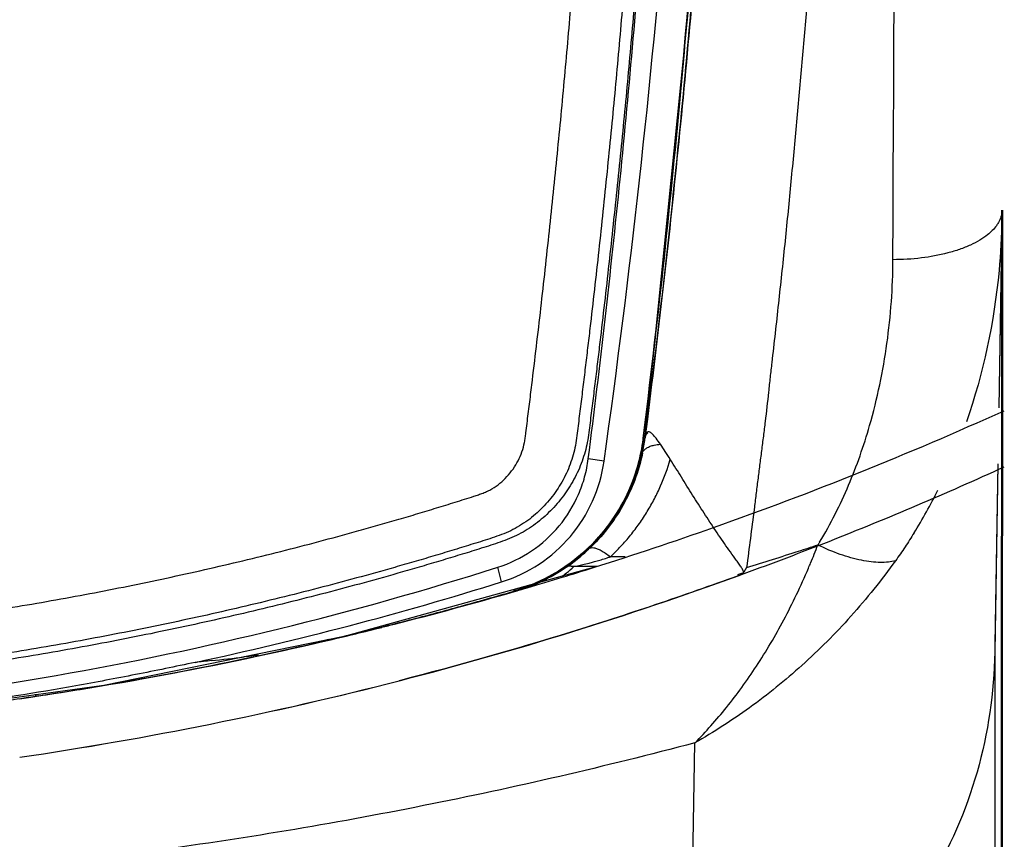
# Model space of a CAD drawing. Units: millimetres. Extents: x 0 to 420, y 0 to 297.
# Drawn here: x 59 to 64, y 169 to 173 of the extents above; entities that cross this region are included whole.
import ezdxf

# ---------------------------------------------------------------- set-up
doc = ezdxf.new("R2010")
doc.units = ezdxf.units.MM
doc.header["$LTSCALE"] = 23.1
doc.layers.add('INTF_1', color=7, linetype='CONTINUOUS')

msp = doc.modelspace()

# ---------------------------------------------------------------- linework, layer by layer
at = {"layer": 'INTF_1', "color": 7, "linetype": 'CONTINUOUS'}
for p, q in [((64.2881, 163.5123), (64.2909, 172.2555)), ((62.0602, 170.3024), (62.0659, 170.3044)), ((62.0602, 170.3024), (62.0659, 170.3042)), ((62.8484, 170.2646), (62.882, 170.2752)), ((62.8515, 170.2579), (62.8844, 170.27)), ((61.6258, 170.1797), (61.634, 170.182)), ((61.628, 170.1718), (61.6363, 170.1738)), ((61.6287, 170.1718), (61.6369, 170.1742)), ((64.2533, 169.8398), (64.2533, 154.6993)), ((60.1807, 169.8178), (60.1534, 169.8147)), ((60.1808, 169.8173), (60.1535, 169.8142)), ((60.2311, 169.8232), (60.1808, 169.8173)), ((61.0069, 169.6862), (60.9987, 169.6841)), ((61.0069, 169.6859), (60.9988, 169.6838))]:
    msp.add_line(p, q, dxfattribs=at)
at = {"layer": 'INTF_1', "color": 9, "linetype": 'CONTINUOUS'}
for p, q in [((64.2931, 163.8762), (64.2956, 172.2555)), ((64.2907, 172.2078), (64.2738, 171.176)), ((62.355, 171.1144), (62.3417, 171.0087)), ((62.3335, 171.0102), (62.3343, 171.0102)), ((62.3417, 171.008), (62.3417, 171.0089)), ((62.3418, 171.0099), (62.3419, 171.0107)), ((62.1185, 170.8833), (62.0324, 170.8971)), ((64.2688, 170.8692), (64.2525, 169.8819)), ((62.0319, 170.4044), (62.0322, 170.4047)), ((62.2343, 170.3615), (62.1527, 170.3615)), ((61.9667, 170.3101), (61.9806, 170.3133)), ((61.9806, 170.3133), (62.0103, 170.3203)), ((62.0103, 170.3203), (62.0374, 170.3272)), ((61.5589, 170.2242), (61.5387, 170.3046)), ((61.8772, 170.2864), (61.8891, 170.2942)), ((61.6202, 170.1718), (61.6201, 170.1717)), ((61.628, 170.1716), (61.6202, 170.1718)), ((64.2542, 159.9327), (64.2542, 169.8398)), ((62.587, 167.6487), (62.6148, 169.3447))]:
    msp.add_line(p, q, dxfattribs=at)
at = {"layer": 'INTF_1', "color": 6, "linetype": 'CONTINUOUS'}
for p, q in [((64.2909, 172.1942), (64.2741, 171.1762)), ((62.3316, 171.0032), (62.3322, 171.009)), ((62.3316, 171.0032), (62.3323, 171.009)), ((62.3316, 171.0032), (62.3208, 170.9348)), ((62.3122, 170.8953), (62.2994, 170.8476)), ((64.2691, 170.8693), (64.2522, 169.8398)), ((62.0009, 170.3807), (61.9384, 170.3301)), ((62.0322, 170.4047), (62.0274, 170.4002)), ((61.9384, 170.3301), (61.8705, 170.2837)), ((61.9389, 170.3101), (62.0829, 170.3101)), ((62.0603, 170.3025), (60.6993, 169.926)), ((61.8705, 170.2837), (61.7974, 170.2422)), ((61.8924, 170.2965), (61.8967, 170.2991)), ((62.8968, 170.3023), (62.8815, 170.277)), ((61.7194, 170.2064), (61.6369, 170.1768)), ((61.7974, 170.2422), (61.7194, 170.2064)), ((61.6369, 170.1768), (61.6201, 170.1718)), ((60.6993, 169.926), (59.387, 169.6584)), ((60.6141, 169.9099), (60.5911, 169.9039)), ((60.6146, 169.9076), (60.5915, 169.9022)), ((64.2525, 169.8819), (64.252, 169.8398)), ((59.387, 169.6584), (58.1457, 169.4882)), ((59.0299, 169.6096), (59.0105, 169.6068)), ((59.031, 169.6024), (59.0116, 169.5995))]:
    msp.add_line(p, q, dxfattribs=at)
for points in [[(62.8756, 180.0566), (62.8312, 177.496), (62.6605, 174.1684), (62.3419, 171.0107)], [(62.3208, 170.9348), (62.3197, 170.9294), (62.3122, 170.8953)], [(62.2994, 170.8476), (62.2813, 170.7923), (62.2576, 170.7326), (62.2285, 170.6714), (62.1941, 170.6105)], [(62.1941, 170.6105), (62.1543, 170.5503), (62.1088, 170.4914)], [(62.1088, 170.4914), (62.0577, 170.4347), (62.0009, 170.3807)], [(61.991, 170.3681), (61.9741, 170.3543), (61.9583, 170.3418)], [(62.0274, 170.4002), (62.0088, 170.3834), (61.991, 170.3681)], [(61.9297, 170.3206), (61.9172, 170.3119), (61.9061, 170.3044), (61.8966, 170.2981)], [(61.9583, 170.3418), (61.9434, 170.3306), (61.9297, 170.3206)], [(61.8966, 170.2981), (61.8889, 170.2932), (61.883, 170.2895), (61.8793, 170.2872), (61.8783, 170.2866)]]:
    msp.add_lwpolyline(points, dxfattribs=at)
at = {"layer": 'INTF_1', "color": 7, "linetype": 'CONTINUOUS'}
msp.add_lwpolyline([(60.9987, 169.6841), (61.0028, 169.6849), (61.0069, 169.6862)], dxfattribs=at)
at = {"layer": 'INTF_1', "color": 9, "linetype": 'CONTINUOUS'}
for centre, radius, start, end in [((-6805.5886, 202.1257), 6869.3509, 359.74860211, 359.87379293), ((2.8335, 178.3666), 59.9538, 353.331019, 355.148809), ((-2.6889, 179.0223), 65.515, 352.975472, 353.322355), ((61.3491, 171.131), 0.9917, 352.5906, 353.0038), ((61.3424, 171.1319), 0.9985, 348.6229, 352.5867), ((61.3413, 171.1318), 0.9995, 326.2841, 348.3071), ((61.3555, 171.1305), 0.9931, 345.2183, 348.1879), ((61.3382, 171.1327), 1.0028, 348.2894, 348.6256), ((61.3442, 171.1335), 1.0048, 335.1118, 345.2136), ((61.3521, 171.1299), 0.9961, 330.2185, 335.109), ((61.3393, 172.0192), 2.9061, 328.2993, 333.5656), ((61.3467, 171.1333), 1.0025, 320.2026, 330.203), ((61.3407, 171.1323), 1.0003, 321.5786, 326.2782), ((61.3387, 171.1339), 1.0029, 313.515, 321.5791), ((61.3499, 171.1308), 0.9984, 315.5702, 320.1964), ((61.3233, 171.1481), 1.0242, 316.5778, 319.244), ((61.3421, 171.1318), 0.9992, 319.2479, 320.7616), ((61.3371, 171.1359), 1.0058, 320.7583, 321.5306), ((61.3479, 171.1328), 1.0013, 310.7513, 315.5655), ((61.3266, 171.145), 1.0196, 313.7369, 316.5755), ((55.9334, 192.9229), 23.6675, 287.8309, 288.10023), ((59.2676, 171.9771), 4.3074, 337.4718, 338.8973), ((61.4531, 171.5614), 2.1562, 328.2418, 328.7299), ((61.3477, 171.133), 1.0016, 304.4819, 310.7518), ((61.3409, 171.132), 1, 307.313, 311.4025), ((61.3261, 171.1458), 1.0206, 308.6906, 309.8759), ((61.357, 171.1239), 0.9865, 309.0161, 311.5939), ((61.3283, 171.1432), 1.0172, 309.8728, 313.7357), ((61.3427, 171.1299), 0.9972, 311.404, 312.6163), ((61.357, 171.1239), 0.9866, 311.5945, 313.1716), ((61.3435, 171.1291), 0.9961, 312.6165, 312.9357), ((61.3432, 171.1293), 0.9965, 312.9358, 313.5063), ((61.6188, 171.9415), 1.6677, 288.0222, 288.6683), ((55.8723, 193.1126), 23.8669, 287.11698, 287.83091), ((61.3514, 171.1278), 0.9951, 300.9938, 304.4782), ((61.3408, 171.1321), 1.0002, 302.4246, 306.0374), ((61.3889, 171.0789), 0.9313, 302.9303, 304.5545), ((61.3726, 171.1027), 0.9602, 304.5509, 305.1282), ((61.3686, 171.1083), 0.9671, 305.1282, 305.5957), ((61.3404, 171.1326), 1.0008, 306.0372, 307.3133), ((61.3617, 171.1178), 0.9788, 305.5992, 307.7692), ((61.3172, 171.1572), 1.0351, 306.8871, 308.6844), ((61.3582, 171.1224), 0.9846, 307.7688, 309.016), ((61.6796, 171.7108), 1.4292, 284.4984, 285.4647), ((61.5454, 172.2114), 1.9474, 285.3417, 285.7416), ((61.5966, 172.0217), 1.7509, 285.8142, 286.795), ((61.6533, 171.8363), 1.5571, 286.7673, 288.0125), ((59.8603, 171.7324), 3.6662, 336.9891, 337.4565), ((61.3393, 171.1356), 1.004, 290.0443, 299.1209), ((61.3474, 171.1347), 1.0031, 290.441, 300.9842), ((61.3433, 171.128), 0.9953, 299.1322, 299.564), ((61.3435, 171.1277), 0.995, 299.5641, 299.9955), ((61.3424, 171.1296), 0.9972, 299.9962, 302.424), ((61.2148, 171.3063), 1.2161, 303.6732, 303.8527), ((61.9385, 170.226), 0.0842, 109.8415, 119.7329), ((61.3433, 171.1239), 0.9916, 286.2149, 286.6301), ((61.3428, 171.1254), 0.9932, 286.6301, 287.1167), ((61.352, 171.1209), 0.9885, 286.2113, 286.7), ((61.3417, 171.129), 0.9969, 287.1176, 289.0316), ((61.3502, 171.1269), 0.9948, 286.7025, 289.5951), ((61.3405, 171.1324), 1.0005, 289.031, 290.0416), ((61.3484, 171.132), 1.0002, 289.5931, 290.4452)]:
    msp.add_arc(centre, radius, start, end, dxfattribs=at)
at = {"layer": 'INTF_1', "color": 7, "linetype": 'CONTINUOUS'}
for centre, radius, start, end in [((10.7447, 178.1309), 51.8825, 351.96993, 358.80986), ((56.0426, 189.4071), 20.03, 289.46107, 294.35667), ((61.3544, 171.1298), 0.9948, 348.2458, 352.9674), ((62.5478, 170.9784), 0.2083, 171.0551, 171.8328), ((56.0758, 188.8726), 19.8095, 291.53436, 294.54394), ((56.0411, 189.4117), 20.0348, 287.50064, 289.46058), ((56.056, 188.9227), 19.8633, 290.10678, 291.53459), ((61.3499, 171.1318), 0.9999, 291.2646, 310.9657), ((61.3519, 171.1296), 0.9969, 310.9654, 313.1785), ((55.9519, 187.8818), 18.4437, 272.18847, 287.63247), ((56.027, 189.0051), 19.9507, 284.45467, 290.00296), ((56.0408, 189.4127), 20.0359, 286.97178, 287.48349), ((55.9466, 188.1816), 18.814, 282.08497, 287.35563), ((61.3483, 171.135), 1.0035, 290.3999, 291.2849), ((56.0418, 189.4094), 20.0324, 286.40329, 286.97178), ((56.0488, 189.385), 20.0071, 284.25124, 286.19437), ((56.0435, 189.4052), 20.0279, 284.2517, 286.19082), ((61.35, 171.1304), 0.9985, 286.6637, 290.4025), ((56.0429, 189.4057), 20.0285, 286.21844, 286.40328), ((56.0542, 189.3638), 19.9851, 284.04461, 284.25106), ((56.0478, 189.3883), 20.0105, 284.04538, 284.25161), ((56.0491, 189.3842), 20.0062, 278.26824, 284.04475), ((56.0495, 189.3814), 20.0034, 283.0202, 283.62638), ((56.0496, 189.3809), 20.0029, 283.62639, 284.04538), ((56.0498, 189.3803), 20.0022, 280.20407, 283.02021), ((56.9119, 197.9473), 28.3192, 276.20796, 276.57285), ((56.0066, 189.0889), 20.0369, 278.3806, 284.42732), ((56.0098, 189.0727), 20.0205, 278.37809, 284.42979), ((56.0504, 189.3766), 19.9985, 279.22811, 280.20414), ((56.0527, 189.3625), 19.9841, 278.26676, 279.22807)]:
    msp.add_arc(centre, radius, start, end, dxfattribs=at)
at = {"layer": 'INTF_1', "color": 6, "linetype": 'CONTINUOUS'}
for centre, radius, start, end in [((2.8524, 178.3678), 59.9333, 353.84318, 354.721957), ((1.5167, 178.5142), 61.277, 352.964734, 353.841004), ((61.4419, 171.1203), 0.8992, 352.5025, 352.9655), ((61.3912, 171.1308), 0.9583, 350.9752, 352.6903), ((61.3303, 171.1347), 1.0116, 347.8468, 351.8449), ((61.3398, 171.1339), 1.0021, 351.8148, 352.4939), ((61.3628, 171.1353), 0.987, 349.2792, 350.975), ((61.3255, 171.1437), 1.0252, 340.3958, 347.8032), ((61.3413, 171.1327), 1.0005, 343.3119, 347.8241), ((61.3, 171.1313), 1.0395, 345.4226, 348.7819), ((61.3037, 171.1305), 1.0357, 348.7836, 349.1084), ((61.3348, 171.1406), 1.0155, 347.8727, 349.2811), ((61.341, 171.1329), 1.0008, 321.5309, 343.311), ((61.3525, 171.1352), 0.9969, 337.2243, 340.3397), ((61.3429, 171.1393), 1.0074, 328.61, 337.22), ((61.3429, 171.1392), 1.0073, 323.6167, 328.6156), ((61.3424, 171.1396), 1.0079, 315.8764, 323.6141), ((61.3424, 171.1395), 1.0079, 313.1726, 315.8827), ((61.9388, 170.2246), 0.0856, 95.6781, 116.1162), ((60.9983, 171.3765), 1.4331, 309.6634, 311.8387), ((61.9389, 170.2236), 0.0865, 90.0008, 95.6728), ((60.9505, 171.434), 1.5078, 308.428, 309.6686), ((61.9387, 170.2247), 0.0854, 116.1124, 119.4489), ((56.0505, 189.3283), 19.9498, 285.37199, 286.21138), ((56.0485, 189.3356), 19.9574, 284.58757, 285.37201), ((56.0484, 189.3359), 19.9577, 283.68351, 284.58758), ((56.0497, 189.3308), 19.9524, 283.22587, 283.6835), ((56.0509, 189.3256), 19.9471, 282.61872, 283.15773), ((56.0497, 189.3311), 19.9527, 280.30685, 282.6186), ((56.0508, 189.3253), 19.9468, 279.35685, 279.72246), ((56.0507, 189.3257), 19.9472, 279.72248, 280.30675), ((56.0501, 189.3294), 19.951, 278.59266, 279.35684), ((56.0498, 189.3314), 19.9529, 277.61753, 278.53626)]:
    msp.add_arc(centre, radius, start, end, dxfattribs=at)
at = {"layer": 'INTF_1', "color": 9, "linetype": 'CONTINUOUS'}
for points, knots in [([(60.9139, 193.1169), (60.9729, 192.8389), (61.0871, 192.2813), (61.3028, 191.1608), (61.5473, 189.7508), (61.7997, 188.0472), (62.0109, 186.3324), (62.1803, 184.6085), (62.3076, 182.878), (62.3784, 181.4324), (62.4136, 180.2746), (62.4292, 179.4061), (62.4339, 178.5377), (62.4276, 177.6698), (62.4102, 176.8027), (62.3813, 175.9367), (62.347, 175.216), (62.3132, 174.6404), (62.2847, 174.2093), (62.253, 173.7788), (62.2179, 173.3488), (62.1795, 172.9196), (62.1448, 172.5623), (62.1153, 172.2769), (62.0925, 172.0631), (62.0689, 171.8494), (62.0485, 171.6716), (62.0319, 171.5293), (62.0192, 171.4228), (62.0063, 171.3162), (61.9953, 171.2275), (61.9865, 171.1565), (61.9798, 171.1033), (61.9736, 171.0501), (61.967, 170.9968), (61.9572, 170.9441), (61.9428, 170.8924), (61.9241, 170.842), (61.8938, 170.7771), (61.8462, 170.7007), (61.7753, 170.619), (61.6922, 170.5494), (61.6135, 170.5043), (61.5464, 170.4775), (61.4949, 170.4603), (61.4432, 170.444), (61.3742, 170.4224), (61.2877, 170.3958), (61.1838, 170.3645), (61.0798, 170.3338), (60.9407, 170.2937), (60.7665, 170.2452), (60.5567, 170.1894), (60.3463, 170.1361), (60.1352, 170.0853), (59.853, 170.021), (59.4987, 169.9468), (59.0716, 169.868), (58.6427, 169.7994), (58.2123, 169.7409), (57.6367, 169.6766), (57.2033, 169.6437), (56.9142, 169.6287)], [0, 0, 0, 0, 0.030819, 0.061716, 0.123721, 0.185975, 0.248434, 0.311051, 0.37378, 0.436569, 0.467971, 0.499369, 0.530757, 0.562129, 0.593477, 0.624797, 0.65608, 0.671707, 0.687323, 0.702926, 0.718517, 0.734095, 0.749659, 0.757435, 0.765208, 0.772976, 0.780741, 0.784622, 0.788502, 0.792381, 0.796258, 0.798197, 0.800135, 0.802073, 0.804011, 0.805948, 0.807886, 0.809825, 0.811766, 0.815649, 0.819542, 0.823443, 0.827353, 0.829312, 0.831272, 0.833233, 0.835194, 0.839116, 0.843038, 0.84696, 0.850883, 0.858728, 0.866573, 0.874419, 0.882265, 0.890112, 0.905807, 0.921504, 0.937201, 0.952901, 0.968601, 1, 1, 1, 1]), ([(56.8941, 169.87), (57.0366, 169.8774), (57.3214, 169.8956), (57.7479, 169.933), (58.1733, 169.9807), (58.5974, 170.0384), (59.0201, 170.1063), (59.3708, 170.1712), (59.6503, 170.2282), (59.8594, 170.2734), (60.068, 170.3211), (60.2759, 170.3714), (60.4832, 170.4241), (60.6554, 170.4701), (60.7929, 170.5081), (60.8958, 170.5372), (60.9985, 170.567), (61.101, 170.5973), (61.2034, 170.6283), (61.2885, 170.6546), (61.3565, 170.676), (61.399, 170.6894), (61.4328, 170.7006), (61.458, 170.7096), (61.4827, 170.7198), (61.5141, 170.7365), (61.5505, 170.7622), (61.5891, 170.799), (61.6224, 170.8405), (61.65, 170.8859), (61.6712, 170.9345), (61.6829, 170.9772), (61.6885, 171.012), (61.693, 171.0469), (61.6979, 171.0907), (61.7045, 171.1431), (61.711, 171.1955), (61.7175, 171.248), (61.7303, 171.353), (61.7492, 171.5105), (61.7736, 171.7207), (61.7973, 171.9311), (61.8201, 172.1417), (61.8423, 172.3525), (61.8636, 172.5635), (61.891, 172.8451), (61.9234, 173.1975), (61.9589, 173.6209), (61.9912, 174.045), (62.0204, 174.4696), (62.0465, 174.8947), (62.0694, 175.3203), (62.0894, 175.7463), (62.112, 176.315), (62.1331, 177.0266), (62.1473, 177.8813), (62.1508, 178.7367), (62.1438, 179.5925), (62.1262, 180.4483), (62.0888, 181.5891), (62.0162, 183.0134), (61.8882, 184.7183), (61.7195, 186.4166), (61.5103, 188.1061), (61.2614, 189.7846), (61.0209, 191.174), (60.8091, 192.2782), (60.697, 192.8277), (60.6392, 193.1018)], [0, 0, 0, 0, 0.0157, 0.031401, 0.0471, 0.062798, 0.078496, 0.094192, 0.102039, 0.109886, 0.117733, 0.125579, 0.133425, 0.14127, 0.145192, 0.149115, 0.153037, 0.156959, 0.160881, 0.164802, 0.166763, 0.168724, 0.169704, 0.170684, 0.171664, 0.172642, 0.174595, 0.176545, 0.178491, 0.180434, 0.182374, 0.184311, 0.18528, 0.186249, 0.188187, 0.190125, 0.192063, 0.194002, 0.195941, 0.203699, 0.211461, 0.219227, 0.226997, 0.23477, 0.242548, 0.250329, 0.265901, 0.281487, 0.297086, 0.312696, 0.328318, 0.343951, 0.359593, 0.375244, 0.406571, 0.437925, 0.4693, 0.50069, 0.532089, 0.56349, 0.626273, 0.688993, 0.7516, 0.814048, 0.876292, 0.938289, 0.969183, 1, 1, 1, 1]), ([(63.4844, 180.9359), (63.4845, 180.8213), (63.4835, 180.5923), (63.4826, 180.2491), (63.4812, 179.9066), (63.4785, 179.5647), (63.4751, 179.2235), (63.4711, 178.8829), (63.4659, 178.543), (63.4596, 178.2038), (63.4539, 177.9216), (63.4485, 177.6961), (63.442, 177.4712), (63.4342, 177.2465), (63.4274, 177.022), (63.4227, 176.8539), (63.4177, 176.686), (63.4115, 176.5182), (63.4048, 176.3507), (63.3978, 176.1834), (63.3906, 176.0163), (63.3805, 175.7938), (63.3668, 175.5162), (63.3524, 175.239), (63.3397, 175.0176), (63.33, 174.8519), (63.3202, 174.6864), (63.3094, 174.5211), (63.2974, 174.3561), (63.2859, 174.1912), (63.2754, 174.0265), (63.2638, 173.862), (63.2511, 173.6978), (63.2382, 173.5338), (63.2251, 173.37), (63.2114, 173.2064), (63.1973, 173.0431), (63.1829, 172.88), (63.1681, 172.7171), (63.1528, 172.5545), (63.1371, 172.3921), (63.1214, 172.2299), (63.1053, 172.068), (63.0879, 171.9063), (63.0704, 171.7449), (63.0529, 171.5837), (63.0375, 171.4495), (63.0253, 171.3423), (63.0136, 171.2352), (63.0018, 171.1281), (62.9886, 171.0213), (62.9782, 170.9413), (62.9679, 170.8613), (62.958, 170.7814), (62.9482, 170.7014), (62.9348, 170.595), (62.9177, 170.4622), (62.9039, 170.356), (62.8969, 170.3029)], [0, 0, 0, 0, 0.032257, 0.064456, 0.096596, 0.128677, 0.160697, 0.192656, 0.224553, 0.256388, 0.28816, 0.304022, 0.319867, 0.351511, 0.367308, 0.383088, 0.398851, 0.414598, 0.430329, 0.446043, 0.46174, 0.47742, 0.50873, 0.53997, 0.555565, 0.571142, 0.586702, 0.602244, 0.61777, 0.633277, 0.648765, 0.664236, 0.67969, 0.695126, 0.710544, 0.725944, 0.741326, 0.75669, 0.772035, 0.787362, 0.802672, 0.817962, 0.833233, 0.848488, 0.863724, 0.87894, 0.894139, 0.901731, 0.909317, 0.924476, 0.93205, 0.93962, 0.947186, 0.954745, 0.962299, 0.969849, 0.984934, 1, 1, 1, 1]), ([(62.3417, 171.008), (62.3751, 171.2701), (62.4389, 171.7964), (62.5527, 172.8572), (62.6696, 174.198), (62.7704, 175.8241), (62.8137, 176.9157), (62.8304, 177.4647)], [0, 0, 0, 0, 0.122388, 0.24553, 0.494088, 0.745611, 1, 1, 1, 1]), ([(62.6607, 174.1703), (62.6222, 173.6569), (62.5554, 172.8897), (62.4471, 171.8717), (62.3867, 171.3663), (62.355, 171.1144)], [0, 0, 0, 0, 0.502873, 0.752075, 1, 1, 1, 1]), ([(64.2915, 172.253), (64.2913, 172.2419), (64.2875, 172.2189), (64.2782, 172.1977), (64.2723, 172.1875)], [0, 0, 0, 0, 0.485823, 1, 1, 1, 1]), ([(64.2911, 172.2077), (64.2895, 172.1135), (64.2689, 171.7378), (64.1902, 171.3648), (64.0977, 171.0984)], [0, 0, 0, 0, 0.25039, 1, 1, 1, 1]), ([(64.2723, 172.1875), (64.2689, 172.1816), (64.2528, 172.1568), (64.2313, 172.1358), (64.2135, 172.1216)], [0, 0, 0, 0, 0.230217, 1, 1, 1, 1]), ([(64.2135, 172.1216), (64.1999, 172.1107), (64.1694, 172.09), (64.1179, 172.0634), (64.0593, 172.0401), (63.9706, 172.0132), (63.8489, 171.9909), (63.748, 171.985), (63.6962, 171.985)], [0, 0, 0, 0, 0.096314, 0.20284, 0.319071, 0.443958, 0.714059, 1, 1, 1, 1]), ([(63.5689, 171.0784), (63.5901, 171.152), (63.6268, 171.3008), (63.6793, 171.6024), (63.6956, 171.8321), (63.6962, 171.985)], [0, 0, 0, 0, 0.250371, 0.500355, 1, 1, 1, 1]), ([(63.296, 170.4422), (63.3563, 170.5415), (63.4606, 170.7489), (63.5371, 170.9677), (63.5689, 171.0784)], [0, 0, 0, 0, 0.502209, 1, 1, 1, 1]), ([(62.3316, 171.0036), (62.3318, 171.0046), (62.3322, 171.0062), (62.3327, 171.0084), (62.3331, 171.0094), (62.3333, 171.0102), (62.3335, 171.0102)], [0, 0, 0, 0, 0.429323, 0.739131, 0.928157, 1, 1, 1, 1]), ([(62.3412, 171.007), (62.3394, 171.0075), (62.3371, 171.0082), (62.3349, 171.0094), (62.3343, 171.01), (62.3343, 171.0103)], [0, 0, 0, 0, 0.700769, 0.896217, 1, 1, 1, 1]), ([(62.3419, 171.0107), (62.3425, 171.0157), (62.346, 171.0261), (62.3528, 171.0346), (62.3568, 171.0385)], [0, 0, 0, 0, 0.475547, 1, 1, 1, 1]), ([(62.3269, 170.9239), (62.3278, 170.9289), (62.3322, 170.9391), (62.3443, 170.9519), (62.3614, 170.9621), (62.3747, 170.9669), (62.382, 170.969)], [0, 0, 0, 0, 0.205716, 0.43294, 0.695815, 1, 1, 1, 1]), ([(62.382, 170.969), (62.3854, 170.9699), (62.4, 170.9736), (62.4151, 170.9754), (62.4266, 170.9761)], [0, 0, 0, 0, 0.233357, 1, 1, 1, 1]), ([(62.1527, 170.3616), (62.163, 170.3704), (62.1825, 170.3894), (62.2106, 170.4186), (62.2375, 170.4486), (62.2719, 170.4896), (62.3119, 170.5426), (62.3554, 170.609), (62.394, 170.6776), (62.439, 170.7714), (62.4656, 170.8447), (62.48, 170.8943)], [0, 0, 0, 0, 0.064452, 0.128493, 0.192259, 0.255754, 0.381946, 0.507162, 0.631489, 0.755024, 1, 1, 1, 1]), ([(62.0996, 170.478), (62.0994, 170.4783), (62.0992, 170.4787), (62.099, 170.4793), (62.0991, 170.4795)], [0, 0, 0, 0, 0.663571, 1, 1, 1, 1]), ([(63.8118, 170.4921), (63.7958, 170.4663), (63.7629, 170.4149), (63.7281, 170.3649), (63.7103, 170.3401)], [0, 0, 0, 0, 0.499411, 1, 1, 1, 1]), ([(63.7101, 170.3399), (63.6974, 170.3364), (63.6697, 170.3314), (63.6253, 170.3297), (63.5763, 170.3332), (63.5027, 170.3453), (63.404, 170.3738), (63.326, 170.4066), (63.286, 170.4258)], [0, 0, 0, 0, 0.089679, 0.190366, 0.302116, 0.424503, 0.697649, 1, 1, 1, 1]), ([(62.0354, 170.4071), (62.043, 170.412), (62.0603, 170.4122), (62.0822, 170.4056), (62.095, 170.3996), (62.1018, 170.396)], [0, 0, 0, 0, 0.393594, 0.669064, 1, 1, 1, 1]), ([(62.1018, 170.396), (62.1104, 170.3914), (62.1279, 170.3806), (62.1443, 170.3683), (62.1527, 170.3615)], [0, 0, 0, 0, 0.474264, 1, 1, 1, 1]), ([(61.8922, 170.2963), (61.8927, 170.2967), (61.8943, 170.2978), (61.8973, 170.2999), (61.9018, 170.3029), (61.91, 170.3086), (61.9224, 170.3174), (61.9328, 170.3251), (61.9384, 170.3293)], [0, 0, 0, 0, 0.032429, 0.099127, 0.195319, 0.317848, 0.627449, 1, 1, 1, 1]), ([(63.7103, 170.3401), (63.6346, 170.2346), (63.4736, 170.0347), (63.2063, 169.7657), (62.9204, 169.5343), (62.7175, 169.4034), (62.6148, 169.3447)], [0, 0, 0, 0, 0.261274, 0.515318, 0.761902, 1, 1, 1, 1]), ([(61.8738, 170.2839), (61.8736, 170.2837), (61.8731, 170.2836), (61.8728, 170.2833), (61.8724, 170.2832), (61.8731, 170.2836), (61.8734, 170.2839), (61.8751, 170.285), (61.8762, 170.2858), (61.8772, 170.2864)], [0, 0, 0, 0, 0.125277, 0.193734, 0.205868, 0.252932, 0.357002, 0.51713, 1, 1, 1, 1]), ([(61.8952, 170.2972), (61.8907, 170.2943), (61.8836, 170.2898), (61.8764, 170.2854), (61.8738, 170.2839)], [0, 0, 0, 0, 0.640542, 1, 1, 1, 1]), ([(62.6156, 169.3452), (62.645, 169.3756), (62.7039, 169.4387), (62.7893, 169.5393), (62.8723, 169.6477), (62.9804, 169.805), (63.0802, 169.9747), (63.1712, 170.1556), (63.2141, 170.2506), (63.2347, 170.2992)], [0, 0, 0, 0, 0.110944, 0.226405, 0.345787, 0.468954, 0.726775, 0.861484, 1, 1, 1, 1]), ([(62.6148, 169.345), (62.3699, 169.28), (61.8775, 169.1579), (61.1331, 168.9977), (60.383, 168.8601), (59.3759, 168.7087), (58.1072, 168.5811), (57.0871, 168.5466), (56.577, 168.5467)], [0, 0, 0, 0, 0.124475, 0.249171, 0.374029, 0.499049, 0.749408, 1, 1, 1, 1])]:
    msp.add_open_spline(points, degree=3, knots=knots, dxfattribs=at)
at = {"layer": 'INTF_1', "color": 7, "linetype": 'CONTINUOUS'}
for points, knots in [([(60.9738, 193.1413), (61.0331, 192.8624), (61.1478, 192.3031), (61.3646, 191.1791), (61.6102, 189.7645), (61.8637, 188.0553), (62.0757, 186.3346), (62.2456, 184.6047), (62.3731, 182.8681), (62.4438, 181.4174), (62.4787, 180.2556), (62.494, 179.384), (62.4983, 178.5126), (62.4915, 177.6417), (62.4736, 176.7716), (62.444, 175.9026), (62.409, 175.1795), (62.3747, 174.6019), (62.3457, 174.1694), (62.3135, 173.7374), (62.2779, 173.3061), (62.2389, 172.8754), (62.2037, 172.517), (62.1739, 172.2307), (62.1508, 172.0162), (62.1269, 171.8019), (62.1063, 171.6234), (62.0894, 171.4808), (62.0766, 171.3739), (62.0657, 171.2848), (62.0569, 171.2136), (62.0502, 171.1602), (62.0435, 171.1068), (62.0374, 171.0533), (62.03, 171), (62.015, 170.9298), (61.9859, 170.8445), (61.9362, 170.7485), (61.873, 170.6605), (61.7979, 170.5822), (61.7121, 170.5154), (61.6163, 170.4631), (61.5303, 170.4338), (61.4612, 170.412), (61.3919, 170.3902), (61.3052, 170.3636), (61.2009, 170.3321), (61.0965, 170.3013), (60.957, 170.2611), (60.7821, 170.2123), (60.5716, 170.1563), (60.3605, 170.1028), (60.1487, 170.0519), (59.8654, 169.9873), (59.51, 169.9129), (59.0814, 169.8338), (58.651, 169.7649), (58.219, 169.7062), (57.6414, 169.6415), (57.2066, 169.6085), (56.9164, 169.5933)], [0, 0, 0, 0, 0.03081, 0.0617, 0.123695, 0.185944, 0.248402, 0.311022, 0.373755, 0.43655, 0.467955, 0.499356, 0.530746, 0.56212, 0.59347, 0.62479, 0.656074, 0.6717, 0.687315, 0.702918, 0.718508, 0.734084, 0.749645, 0.757421, 0.765192, 0.77296, 0.780723, 0.784603, 0.788482, 0.79236, 0.794299, 0.796237, 0.798175, 0.800113, 0.802051, 0.803988, 0.807864, 0.811746, 0.815634, 0.81953, 0.823433, 0.827343, 0.831262, 0.833223, 0.835183, 0.839105, 0.843028, 0.84695, 0.850872, 0.858717, 0.866563, 0.874409, 0.882256, 0.890104, 0.905799, 0.921497, 0.937196, 0.952896, 0.968598, 1, 1, 1, 1]), ([(62.0323, 170.8971), (62.0647, 171.1511), (62.1263, 171.66), (62.2354, 172.6811), (62.3909, 174.4781), (62.4615, 176.0246), (62.4805, 177.0571)], [0, 0, 0, 0, 0.124316, 0.248867, 0.498595, 1, 1, 1, 1]), ([(62.3478, 171.0332), (62.3464, 171.03), (62.3442, 171.0226), (62.3427, 171.0149), (62.3421, 171.0108)], [0, 0, 0, 0, 0.453873, 1, 1, 1, 1]), ([(62.3826, 171.0321), (62.3788, 171.0357), (62.3734, 171.0404), (62.3656, 171.0441), (62.3608, 171.0449), (62.3566, 171.044), (62.353, 171.0416), (62.3501, 171.0379), (62.3486, 171.0349), (62.3478, 171.0332)], [0, 0, 0, 0, 0.354899, 0.483069, 0.587288, 0.679337, 0.772699, 0.877778, 1, 1, 1, 1]), ([(62.8564, 170.3208), (62.8512, 170.3282), (62.8405, 170.343), (62.8192, 170.3729), (62.7813, 170.4262), (62.7387, 170.4883), (62.6964, 170.5515), (62.6649, 170.6), (62.6336, 170.6489), (62.6023, 170.6979), (62.5714, 170.7472), (62.5315, 170.8122), (62.4921, 170.8752), (62.454, 170.9352), (62.4281, 170.9745), (62.4051, 171.0068), (62.3899, 171.025), (62.3826, 171.0321)], [0, 0, 0, 0, 0.031856, 0.063974, 0.128905, 0.261113, 0.328196, 0.39578, 0.463748, 0.531924, 0.600052, 0.667793, 0.799339, 0.860895, 0.916987, 0.964409, 1, 1, 1, 1]), ([(62.3283, 170.9272), (62.318, 170.8774), (62.2896, 170.7792), (62.2251, 170.6403), (62.1401, 170.5129), (62.0712, 170.4374), (62.0341, 170.4026)], [0, 0, 0, 0, 0.250027, 0.499976, 0.74994, 1, 1, 1, 1]), ([(61.5387, 170.3046), (61.6035, 170.3252), (61.7277, 170.3852), (61.8802, 170.5234), (61.97, 170.6695), (62.0092, 170.7813), (62.0249, 170.847), (62.0302, 170.8804), (62.0323, 170.8971)], [0, 0, 0, 0, 0.251144, 0.50138, 0.750673, 0.875354, 0.937688, 1, 1, 1, 1]), ([(61.5589, 170.2242), (61.6313, 170.2468), (61.7704, 170.3129), (61.9425, 170.4659), (62.0653, 170.6606), (62.1079, 170.8083), (62.1185, 170.8833)], [0, 0, 0, 0, 0.250275, 0.500375, 0.750271, 1, 1, 1, 1]), ([(62.8698, 170.3012), (62.8676, 170.3044), (62.8632, 170.3111), (62.8587, 170.3175), (62.8564, 170.3208)], [0, 0, 0, 0, 0.498541, 1, 1, 1, 1]), ([(62.8507, 170.2575), (62.6998, 170.2028), (62.3966, 170.0964), (61.7841, 169.8984), (61.3191, 169.7664), (61.0069, 169.6859)], [0, 0, 0, 0, 0.249358, 0.499155, 1, 1, 1, 1]), ([(62.8507, 170.2575), (62.8477, 170.2565), (62.8619, 170.2626), (62.866, 170.2645), (62.8719, 170.2675), (62.8756, 170.2701), (62.8789, 170.2732), (62.8807, 170.2756), (62.8815, 170.2769)], [0, 0, 0, 0, 0.255148, 0.50856, 0.634812, 0.759074, 0.880839, 1, 1, 1, 1]), ([(62.8815, 170.277), (62.8812, 170.2781), (62.8807, 170.2803), (62.879, 170.2829), (62.8782, 170.2856), (62.8778, 170.2881), (62.8764, 170.2902), (62.8745, 170.2931), (62.8726, 170.2969), (62.8707, 170.2997), (62.8698, 170.3012)], [0, 0, 0, 0, 0.12286, 0.247848, 0.339904, 0.431806, 0.525963, 0.621315, 0.809919, 1, 1, 1, 1]), ([(59.8853, 169.7845), (59.7772, 169.7611), (59.5603, 169.7169), (59.1252, 169.6352), (58.7973, 169.5825), (58.5782, 169.5512)], [0, 0, 0, 0, 0.25001, 0.500015, 1, 1, 1, 1])]:
    msp.add_open_spline(points, degree=3, knots=knots, dxfattribs=at)
at = {"layer": 'INTF_1', "color": 6, "linetype": 'CONTINUOUS'}
for points, knots in [([(62.5315, 172.8546), (62.6211, 173.8246), (62.7204, 175.2833), (62.7948, 177.2309), (62.8154, 178.2056), (62.8225, 178.693)], [0, 0, 0, 0, 0.499801, 0.749861, 1, 1, 1, 1]), ([(64.2522, 169.8398), (64.2486, 169.6193), (64.1843, 169.1775), (64.0054, 168.7675), (63.8893, 168.5801)], [0, 0, 0, 0, 0.500119, 1, 1, 1, 1])]:
    msp.add_open_spline(points, degree=3, knots=knots, dxfattribs=at)
at = {"layer": 'INTF_1', "color": 7, "linetype": 'CONTINUOUS'}
msp.add_open_spline([(59.9742, 169.7941), (59.9447, 169.7909), (59.9151, 169.788), (59.8856, 169.7845)], degree=3, dxfattribs=at)

doc.saveas('drawing.dxf')
